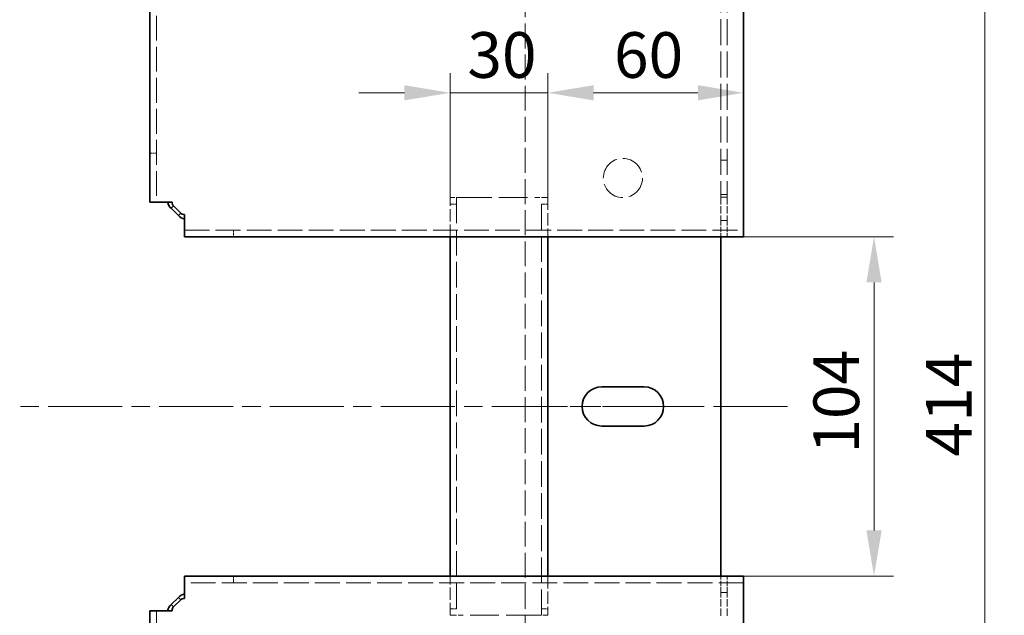
# Model space of a CAD drawing. Units: millimetres. Extents: x 192 to 1519, y 349 to 1530.
# Drawn here: x 497 to 798, y 609 to 791 of the extents above; entities that cross this region are included whole.
import ezdxf

# ---------------------------------------------------------------- set-up
doc = ezdxf.new("R2010")
doc.units = ezdxf.units.MM
doc.header["$LTSCALE"] = 4
for name, pattern in [('CHAIN', [0.3543, 0.2362, -0.0295, 0.0591, -0.0295]), ('DASH_DOT', [0.182, 0.1181, -0.0295, 0.0049, -0.0295]), ('DASHED_SPACE', [0.2067, 0.1654, -0.0413])]:
    doc.linetypes.add(name, pattern=pattern)
for name, color, linetype, lineweight, true_color in [('Center Mark (ISO)', 1, 'DASH_DOT', 9, 0xff0000), ('Centerline (ISO)', 1, 'DASH_DOT', 9, 0xff0000), ('Dimension (ISO)', 5, 'Continuous', 9, 0x0000ff), ('Hidden (ISO)', 142, 'DASHED_SPACE', 9, 0x0080c0)]:
    doc.layers.add(name, color=color, linetype=linetype, lineweight=lineweight, true_color=true_color)
doc.layers.add('Visible (ISO)', color=7, linetype='Continuous', lineweight=35)
doc.styles.add('Note Text (ISO)', font='tahoma.ttf')
doc.dimstyles.new('Default (ISO)', dxfattribs={"dimscale": 4, "dimtxt": 3.5, "dimasz": 3.5, "dimexe": 1.5, "dimexo": 0, "dimgap": 1, "dimtad": 1, "dimrnd": 1e-08, "dimtxsty": 'Note Text (ISO)', "dimcen": 0.09, "dimdle": 10, "dimclrd": 256, "dimclre": 256, "dimclrt": 256, "dimazin": 2, "dimtfac": 1.001486, "dimtmove": 0, "dimatfit": 3, "dimfxl": 1, "dimtolj": 1, "dimlwd": -1, "dimlwe": -1, "dimarcsym": 0})

# ---------------------------------------------------------------- blocks, each defined once
blk = doc.blocks.new('*D47')
at = {"layer": 'Defpoints', "color": 0, "transparency": 16777216}
for p in [(718.56, 879.5), (792.5, 879.5), (718.56, 465.5)]:
    blk.add_point(p, dxfattribs=at)
at = {"layer": 'Dimension (ISO)', "transparency": 16777216}
for p, q in [((718.56, 879.5), (798.5, 879.5)), ((792.5, 479.5), (792.5, 865.5)), ((718.56, 465.5), (798.5, 465.5))]:
    blk.add_line(p, q, dxfattribs=at)
for points in [[(790.17, 865.5), (794.83, 865.5), (792.5, 879.5)], [(790.17, 479.5), (794.83, 479.5), (792.5, 465.5)]]:
    blk.add_solid(points, dxfattribs=at)
at = {"layer": 'Dimension (ISO)', "transparency": 16777216, "insert": (774.45, 657.16), "char_height": 14, "attachment_point": 1, "rotation": 90, "style": 'Note Text (ISO)'}
blk.add_mtext('\\A1;414', dxfattribs=at)
blk = doc.blocks.new('*D52')
at = {"layer": 'Defpoints', "color": 0, "transparency": 16777216}
for p in [(658.56, 768.62), (658.56, 736.5), (718.56, 731.33)]:
    blk.add_point(p, dxfattribs=at)
at = {"layer": 'Dimension (ISO)', "transparency": 16777216}
for p, q in [((658.56, 736.5), (658.56, 774.62)), ((718.56, 731.33), (718.56, 774.62)), ((704.56, 768.62), (672.56, 768.62))]:
    blk.add_line(p, q, dxfattribs=at)
for points in [[(672.56, 770.96), (672.56, 766.29), (658.56, 768.62)], [(704.56, 770.96), (704.56, 766.29), (718.56, 768.62)]]:
    blk.add_solid(points, dxfattribs=at)
at = {"layer": 'Dimension (ISO)', "transparency": 16777216, "insert": (678.84, 787.2), "char_height": 14, "attachment_point": 1, "style": 'Note Text (ISO)'}
blk.add_mtext('\\A1;60', dxfattribs=at)
blk = doc.blocks.new('*D53')
at = {"layer": 'Defpoints', "color": 0, "transparency": 16777216}
for p in [(628.56, 768.62), (628.56, 736.5), (658.56, 736.5)]:
    blk.add_point(p, dxfattribs=at)
at = {"layer": 'Dimension (ISO)', "transparency": 16777216}
for p, q in [((628.56, 736.5), (628.56, 774.62)), ((658.56, 736.5), (658.56, 774.62)), ((614.56, 768.62), (600.56, 768.62)), ((658.56, 768.62), (628.56, 768.62)), ((672.56, 768.62), (686.56, 768.62))]:
    blk.add_line(p, q, dxfattribs=at)
for points in [[(614.56, 770.96), (614.56, 766.29), (628.56, 768.62)], [(672.56, 770.96), (672.56, 766.29), (658.56, 768.62)]]:
    blk.add_solid(points, dxfattribs=at)
at = {"layer": 'Dimension (ISO)', "transparency": 16777216, "insert": (633.89, 787.21), "char_height": 14, "attachment_point": 1, "style": 'Note Text (ISO)'}
blk.add_mtext('\\A1;30', dxfattribs=at)
blk = doc.blocks.new('*D74')
at = {"layer": 'Defpoints', "color": 0, "transparency": 16777216}
for p in [(718.56, 724.5), (718.56, 620.5), (758.56, 620.5)]:
    blk.add_point(p, dxfattribs=at)
at = {"layer": 'Dimension (ISO)', "transparency": 16777216}
for p, q in [((718.56, 724.5), (764.56, 724.5)), ((758.56, 710.5), (758.56, 634.5)), ((718.56, 620.5), (764.56, 620.5))]:
    blk.add_line(p, q, dxfattribs=at)
for points in [[(756.22, 710.5), (760.89, 710.5), (758.56, 724.5)], [(756.22, 634.5), (760.89, 634.5), (758.56, 620.5)]]:
    blk.add_solid(points, dxfattribs=at)
at = {"layer": 'Dimension (ISO)', "transparency": 16777216, "insert": (739.98, 658.04), "char_height": 14, "attachment_point": 1, "rotation": 90, "style": 'Note Text (ISO)'}
blk.add_mtext('\\A1;104', dxfattribs=at)

msp = doc.modelspace()

# ---------------------------------------------------------------- linework, layer by layer
at = {"layer": 'Center Mark (ISO)', "linetype": 'CHAIN', "ltscale": 7.222748}
for p, q in [((685.057, 672.5), (659.057, 672.5)), ((704.057, 672.5), (678.057, 672.5))]:
    msp.add_line(p, q, dxfattribs=at)
at = {"layer": 'Centerline (ISO)', "linetype": 'CHAIN', "ltscale": 23.990969}
msp.add_line((732.023, 672.5), (247.721, 672.5), dxfattribs=at)
at = {"layer": 'Hidden (ISO)', "ltscale": 11.51579}
for p, q in [((538.557, 906.501), (538.557, 735.118)), ((547.175, 726.5), (718.557, 726.5)), ((718.557, 618.5), (547.175, 618.5)), ((538.557, 609.883), (538.557, 438.5))]:
    msp.add_line(p, q, dxfattribs=at)
at = {"layer": 'Hidden (ISO)', "ltscale": 11.541917}
msp.add_line((651.557, 505.5), (651.557, 839.5), dxfattribs=at)
at = {"layer": 'Hidden (ISO)', "ltscale": 12.025143}
for p, q in [((711.557, 821.036), (711.557, 736.672)), ((713.557, 821.036), (713.557, 736.672))]:
    msp.add_line(p, q, dxfattribs=at)
at = {"layer": 'Hidden (ISO)', "ltscale": 0.952248}
for p, q in [((536.557, 750.118), (538.557, 750.118)), ((713.557, 748), (711.557, 748)), ((713.557, 737.5), (711.557, 737.5)), ((713.557, 736.672), (711.557, 736.672)), ((630.557, 734.5), (628.557, 734.5)), ((658.557, 734.5), (656.557, 734.5)), ((713.557, 729.5), (711.557, 729.5)), ((562.175, 726.5), (562.175, 724.5)), ((562.175, 620.5), (562.175, 618.5)), ((711.557, 615.5), (713.557, 615.5)), ((628.557, 610.5), (630.557, 610.5)), ((656.557, 610.5), (658.557, 610.5))]:
    msp.add_line(p, q, dxfattribs=at)
at = {"layer": 'Hidden (ISO)', "ltscale": 3.414818}
for p, q in [((711.557, 736.672), (711.557, 729.5)), ((713.557, 736.672), (713.557, 729.5)), ((711.557, 608.329), (711.557, 615.5)), ((713.557, 608.329), (713.557, 615.5))]:
    msp.add_line(p, q, dxfattribs=at)
at = {"layer": 'Hidden (ISO)', "ltscale": 5.71399}
for p, q in [((628.557, 724.5), (628.557, 736.5)), ((658.557, 736.5), (658.557, 724.5)), ((628.557, 608.5), (628.557, 620.5)), ((658.557, 620.5), (658.557, 608.5))]:
    msp.add_line(p, q, dxfattribs=at)
at = {"layer": 'Hidden (ISO)', "ltscale": 2.991791}
for p, q in [((632.557, 736.5), (628.557, 736.5)), ((658.557, 736.5), (654.557, 736.5)), ((628.557, 608.5), (632.557, 608.5)), ((654.557, 608.5), (658.557, 608.5))]:
    msp.add_line(p, q, dxfattribs=at)
at = {"layer": 'Hidden (ISO)', "ltscale": 11.90875}
for p, q in [((630.557, 736.5), (630.557, 608.5)), ((656.557, 608.5), (656.557, 736.5))]:
    msp.add_line(p, q, dxfattribs=at)
at = {"layer": 'Hidden (ISO)', "ltscale": 13.304306}
for p, q in [((632.557, 736.5), (654.557, 736.5)), ((654.557, 608.5), (632.557, 608.5))]:
    msp.add_line(p, q, dxfattribs=at)
at = {"layer": 'Hidden (ISO)', "ltscale": 2.380771}
for p, q in [((711.557, 729.5), (711.557, 724.5)), ((713.557, 729.5), (713.557, 724.5)), ((711.557, 615.5), (711.557, 620.5)), ((713.557, 615.5), (713.557, 620.5))]:
    msp.add_line(p, q, dxfattribs=at)
at = {"layer": 'Hidden (ISO)', "ltscale": 11.399102}
msp.add_circle((681.557, 742.5), 6, dxfattribs=at)
at = {"layer": 'Visible (ISO)'}
for p, q in [((536.557, 735.118), (536.557, 906.501)), ((718.557, 823.652), (718.557, 731.329)), ((536.557, 735.118), (543.385, 735.118)), ((543.076, 733.238), (543.776, 733.938)), ((545.995, 731.72), (543.776, 733.938)), ((545.295, 731.02), (543.076, 733.238)), ((545.295, 731.02), (545.995, 731.72)), ((547.175, 731.329), (547.175, 724.5)), ((718.557, 724.5), (718.557, 731.329)), ((718.557, 724.5), (547.175, 724.5)), ((628.557, 620.5), (628.557, 724.5)), ((658.557, 724.5), (658.557, 620.5)), ((711.557, 724.5), (711.557, 620.5)), ((675.057, 678.5), (688.057, 678.5)), ((688.057, 666.5), (675.057, 666.5)), ((547.175, 620.5), (718.557, 620.5)), ((547.175, 620.5), (547.175, 613.672)), ((718.557, 613.672), (718.557, 620.5)), ((543.076, 611.763), (545.295, 613.981)), ((543.776, 611.063), (545.995, 613.281)), ((545.295, 613.981), (545.995, 613.281)), ((718.557, 521.349), (718.557, 613.672)), ((536.557, 438.5), (536.557, 609.883)), ((543.385, 609.883), (536.557, 609.883)), ((543.076, 611.763), (543.776, 611.063))]:
    msp.add_line(p, q, dxfattribs=at)
for centre, start, end in [((675.057, 672.5), 90, 270), ((688.057, 672.5), 270, 90)]:
    msp.add_arc(centre, 6, start, end, dxfattribs=at)
for centre, major_axis, ratio, start_param, end_param in [((546.214, 737.216), (-2.837, -4.208), 0.7882085, 5.6566825, 6.1885005), ((546.214, 737.216), (-2.291, -3.399), 0.4879314, 5.6566825, 6.1885005), ((549.273, 734.157), (-4.208, -2.837), 0.7882085, 0.0946848, 0.6265028), ((549.273, 734.157), (-3.399, -2.291), 0.4879314, 0.0946848, 0.6265028), ((549.273, 610.844), (-4.208, 2.837), 0.7882085, 5.6566825, 6.1885005), ((549.273, 610.844), (-3.399, 2.291), 0.4879314, 5.6566825, 6.1885005), ((546.214, 607.785), (-2.837, 4.208), 0.7882085, 0.0946848, 0.6265028), ((546.214, 607.785), (-2.291, 3.399), 0.4879314, 0.0946848, 0.6265028)]:
    msp.add_ellipse(centre, major_axis=major_axis, ratio=ratio, start_param=start_param, end_param=end_param, dxfattribs=at)

# ---------------------------------------------------------------- dimensions: what is measured, and where the dimension line sits
at = {"layer": 'Dimension (ISO)'}
for base, p1, p2, angle, override, picture, middle in [((792.499, 879.5), (718.557, 465.5), (718.557, 879.5), 90, {"dimgap": 1, "dimdec": 2, "dimtol": 0, "dimlim": 0, "dimtp": 0, "dimtm": 0, "dimtdec": 2, "dimtofl": 0, "dimatfit": 1}, '*D47', (792.499, 672.5)), ((628.557, 768.624), (658.557, 736.5), (628.557, 736.5), 180, {"dimgap": 1, "dimdec": 2, "dimtol": 0, "dimlim": 0, "dimtp": 0, "dimtm": 0, "dimtdec": 2, "dimtofl": 1, "dimatfit": 1}, '*D53', (643.557, 768.624)), ((658.557, 768.624), (718.557, 731.329), (658.557, 736.5), 180, {"dimgap": 1, "dimdec": 2, "dimtol": 0, "dimlim": 0, "dimtp": 0, "dimtm": 0, "dimtdec": 2, "dimtofl": 0, "dimatfit": 1}, '*D52', (688.557, 768.624)), ((758.557, 620.5), (718.557, 724.5), (718.557, 620.5), 90, {"dimgap": 1, "dimdec": 2, "dimtol": 0, "dimlim": 0, "dimtp": 0, "dimtm": 0, "dimtdec": 2, "dimtofl": 0, "dimatfit": 1}, '*D74', (758.557, 672.5))]:
    dim = msp.add_linear_dim(base=base, p1=p1, p2=p2, angle=angle, dimstyle='Default (ISO)', override=override, dxfattribs=at)
    dim.commit()
    dim.dimension.update_dxf_attribs({"geometry": picture, "text_midpoint": middle, "dimtype": 160})

doc.saveas('drawing.dxf')
